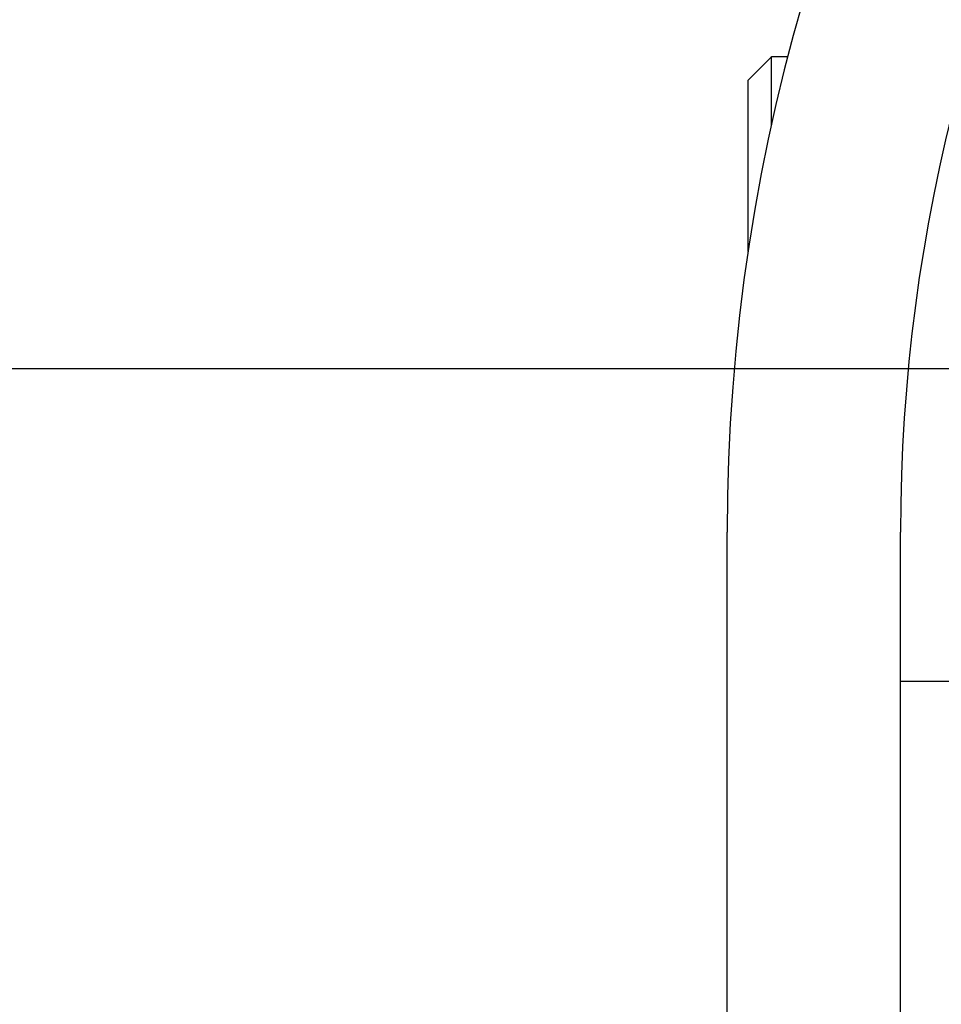
# Model space of a CAD drawing. Units: millimetres. Extents: x 9578 to 13341, y 885 to 6093.
# Drawn here: x 12201 to 12260, y 4451 to 4514 of the extents above; entities that cross this region are included whole.
import ezdxf

# ---------------------------------------------------------------- set-up
doc = ezdxf.new("R2010")
doc.units = ezdxf.units.MM
doc.layers.add('COTAS', color=7, linetype='Continuous')
doc.styles.add('ARIAL', font='arial.ttf')
doc.dimstyles.new('Diseño_PlanosFabricacion', dxfattribs={"dimtxt": 40, "dimasz": 45, "dimexe": 10, "dimexo": 10, "dimgap": 10, "dimtad": 1, "dimtih": 1, "dimtoh": 1, "dimdec": 0, "dimzin": 1, "dimdsep": 46, "dimtxsty": 'ARIAL', "dimcen": 15, "dimadec": 0, "dimazin": 0, "dimtp": 0.05, "dimtm": 0.05, "dimtfac": 1, "dimtdec": 0, "dimtofl": 0, "dimtmove": 0, "dimatfit": 3, "dimfxl": 0, "dimtolj": 1, "dimarcsym": 0})

# ---------------------------------------------------------------- blocks, each defined once
blk = doc.blocks.new('*D9')
at = {"layer": 'COTAS', "color": 0, "lineweight": -2}
for p, q in [((12357.975, 4491.396), (12056.366, 4491.396)), ((12066.366, 4446.396), (12066.366, 4366.857)), ((12066.366, 4226.446), (12066.366, 4305.984)), ((12223.675, 4181.446), (12056.366, 4181.446))]:
    blk.add_line(p, q, dxfattribs=at)
at = {"layer": 'COTAS', "color": 0}
for points in [[(12058.866, 4446.396), (12073.866, 4446.396), (12066.366, 4491.396)], [(12058.866, 4226.446), (12073.866, 4226.446), (12066.366, 4181.446)]]:
    blk.add_solid(points, dxfattribs=at)
at = {"layer": 'Defpoints', "color": 0}
for p in [(12066.366, 4491.396), (12367.975, 4491.396), (12233.675, 4181.446)]:
    blk.add_point(p, dxfattribs=at)
at = {"layer": 'COTAS', "color": 0, "insert": (12066.366, 4336.421), "char_height": 40, "attachment_point": 5, "style": 'ARIAL'}
blk.add_mtext('\\A1;310 mm', dxfattribs=at)
blk = doc.blocks.new('*D10')
at = {"layer": 'COTAS', "color": 0, "lineweight": -2}
for p, q in [((12127.975, 4842.046), (11839.913, 4842.046)), ((11849.913, 4797.046), (11849.913, 4542.169)), ((11849.913, 4226.446), (11849.913, 4481.323)), ((12223.675, 4181.446), (11839.913, 4181.446))]:
    blk.add_line(p, q, dxfattribs=at)
at = {"layer": 'COTAS', "color": 0}
for points in [[(11842.413, 4797.046), (11857.413, 4797.046), (11849.913, 4842.046)], [(11842.413, 4226.446), (11857.413, 4226.446), (11849.913, 4181.446)]]:
    blk.add_solid(points, dxfattribs=at)
at = {"layer": 'Defpoints', "color": 0}
for p in [(11849.913, 4842.046), (12137.975, 4842.046), (12233.675, 4181.446)]:
    blk.add_point(p, dxfattribs=at)
at = {"layer": 'COTAS', "color": 0, "insert": (11849.913, 4511.746), "char_height": 40, "attachment_point": 5, "style": 'ARIAL'}
blk.add_mtext('\\A1;661 mm', dxfattribs=at)

msp = doc.modelspace()

# ---------------------------------------------------------------- linework, layer by layer
for p, q in [((12247.976, 4509.895), (12249.476, 4511.395)), ((12249.475, 4511.396), (12250.532, 4511.396)), ((12249.475, 4506.954), (12249.475, 4511.396)), ((12247.975, 4498.915), (12247.975, 4509.896)), ((12246.625, 4416.946), (12246.625, 4480.946)), ((12246.625, 4416.946), (12246.625, 4480.946)), ((12257.725, 4416.946), (12257.725, 4480.946)), ((12257.725, 4416.946), (12257.725, 4480.946)), ((12257.725, 4471.396), (12268.505, 4471.396))]:
    msp.add_line(p, q)
for radius, start in [(121.55, 111.55374), (110.45, 120.45256)]:
    msp.add_arc((12368.175, 4480.946), radius, start, 180)

# ---------------------------------------------------------------- dimensions: what is measured, and where the dimension line sits
at = {"layer": 'COTAS', "color": 7}
for base, p2, picture, middle in [((11849.913, 4842.046), (12137.975, 4842.046), '*D10', (11849.913, 4511.746)), ((12066.366, 4491.396), (12367.975, 4491.396), '*D9', (12066.366, 4336.421))]:
    dim = msp.add_linear_dim(base=base, p1=(12233.675, 4181.446), p2=p2, angle=90, dimstyle='Diseño_PlanosFabricacion', override={"dimpost": ' mm'}, dxfattribs=at)
    dim.commit()
    dim.dimension.update_dxf_attribs({"geometry": picture, "text_midpoint": middle})

doc.saveas('drawing.dxf')
